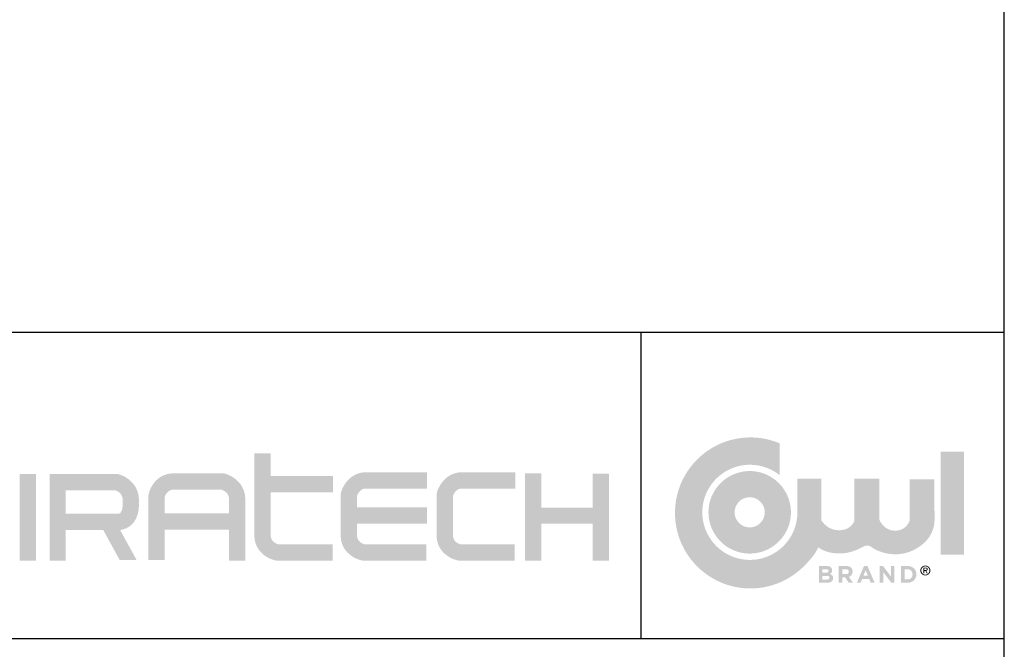
# Model space of a CAD drawing. Units: inches. Extents: x 0.5 to 10.5, y 0.5 to 7.9.
# Drawn here: x 8.7 to 10.5, y 1.3 to 2.5 of the extents above; entities that cross this region are included whole.
import ezdxf

# ---------------------------------------------------------------- set-up
doc = ezdxf.new("R2010")
doc.units = ezdxf.units.IN
doc.header["$MEASUREMENT"] = 0
for name, color, linetype in [('FORMAT', 7, 'Continuous'), ('LOGO_BLACK', 7, 'Continuous'), ('LOGO_BLUE', 154, 'Continuous')]:
    doc.layers.add(name, color=color, linetype=linetype)

msp = doc.modelspace()

# ---------------------------------------------------------------- hatches: boundary and pattern name
at = {"layer": 'LOGO_BLACK'}
h = msp.add_hatch(color=256, dxfattribs=at)
edge = h.paths.add_edge_path(flags=0)
edge.add_spline(control_points=[(10.1865449, 1.46280403), (10.1865449, 1.45718999), (10.18198242, 1.45438583), (10.17505394, 1.45438583)], knot_values=[0, 0, 0, 0, 1, 1, 1, 1], weights=[1, 1, 1, 1], degree=3, periodic=0)
edge.add_line((10.17505394, 1.45438583), (10.1604483, 1.45438583))
edge.add_line((10.1604483, 1.45438583), (10.1604483, 1.48508681))
edge.add_line((10.1604483, 1.48508681), (10.17469961, 1.48508681))
edge.add_spline(control_points=[(10.17469961, 1.48508681), (10.18097468, 1.48508681), (10.18483611, 1.48197023), (10.18483611, 1.47714677)], knot_values=[0, 0, 0, 0, 1, 1, 1, 1], weights=[1, 1, 1, 1], degree=3, periodic=0)
edge.add_line((10.18483611, 1.47714677), (10.18483611, 1.47706104))
edge.add_spline(control_points=[(10.18483611, 1.47706104), (10.18483611, 1.47359585), (10.18299207, 1.47166418), (10.18079941, 1.47043736)], knot_values=[0, 0, 0, 0, 1, 1, 1, 1], weights=[1, 1, 1, 1], degree=3, periodic=0)
edge.add_spline(control_points=[(10.18079941, 1.47043736), (10.18435034, 1.4690791), (10.1865449, 1.46701598), (10.1865449, 1.46289165)], knot_values=[0, 0, 0, 0, 1, 1, 1, 1], weights=[1, 1, 1, 1], degree=3, periodic=0)
edge.add_line((10.1865449, 1.46289165), (10.1865449, 1.46280403))
edge = h.paths.add_edge_path(flags=0)
edge.add_line((10.16702817, 1.46030466), (10.17505394, 1.46030466))
edge.add_spline(control_points=[(10.17505394, 1.46030466), (10.17803717, 1.46030466), (10.17983358, 1.46135813), (10.17983358, 1.46363841)], knot_values=[0, 0, 0, 0, 1, 1, 1, 1], weights=[1, 1, 1, 1], degree=3, periodic=0)
edge.add_line((10.17983358, 1.46363841), (10.17983358, 1.46372604))
edge.add_spline(control_points=[(10.17983358, 1.46372604), (10.17983358, 1.46578916), (10.17830006, 1.46705979), (10.17483105, 1.46705979)], knot_values=[0, 0, 0, 0, 1, 1, 1, 1], weights=[1, 1, 1, 1], degree=3, periodic=0)
edge.add_line((10.17483105, 1.46705979), (10.16702817, 1.46705979))
edge.add_line((10.16702817, 1.46705979), (10.16702817, 1.46030466))
edge = h.paths.add_edge_path(flags=0)
edge.add_line((10.16702817, 1.47267383), (10.17325371, 1.47267383))
edge.add_spline(control_points=[(10.17325371, 1.47267383), (10.17623694, 1.47267383), (10.17812479, 1.47363967), (10.17812479, 1.47591995)], knot_values=[0, 0, 0, 0, 1, 1, 1, 1], weights=[1, 1, 1, 1], degree=3, periodic=0)
edge.add_line((10.17812479, 1.47591995), (10.17812479, 1.47600758))
edge.add_spline(control_points=[(10.17812479, 1.47600758), (10.17812479, 1.47802688), (10.17654936, 1.47916607), (10.17368996, 1.47916607)], knot_values=[0, 0, 0, 0, 1, 1, 1, 1], weights=[1, 1, 1, 1], degree=3, periodic=0)
edge.add_line((10.17368996, 1.47916607), (10.16702817, 1.47916607))
edge.add_line((10.16702817, 1.47916607), (10.16702817, 1.47267383))
h = msp.add_hatch(color=256, dxfattribs=at)
edge = h.paths.add_edge_path(flags=0)
edge.add_spline(control_points=[(10.22212592, 1.4748661), (10.22212592, 1.4699112), (10.21944748, 1.46679652), (10.21554604, 1.46534872)], knot_values=[0, 0, 0, 0, 1, 1, 1, 1], weights=[1, 1, 1, 1], degree=3, periodic=0)
edge.add_line((10.21554604, 1.46534872), (10.22304793, 1.45438354))
edge.add_line((10.22304793, 1.45438354), (10.21515361, 1.45438354))
edge.add_line((10.21515361, 1.45438354), (10.20857375, 1.46420953))
edge.add_line((10.20857375, 1.46420953), (10.20326642, 1.46420953))
edge.add_line((10.20326642, 1.46420953), (10.20326642, 1.45438354))
edge.add_line((10.20326642, 1.45438354), (10.19651129, 1.45438354))
edge.add_line((10.19651129, 1.45438354), (10.19651129, 1.48508452))
edge.add_line((10.19651129, 1.48508452), (10.21054923, 1.48508452))
edge.add_spline(control_points=[(10.21054923, 1.48508452), (10.21778442, 1.48508452), (10.22212592, 1.48127071), (10.22212592, 1.47495183)], knot_values=[0, 0, 0, 0, 1, 1, 1, 1], weights=[1, 1, 1, 1], degree=3, periodic=0)
edge.add_line((10.22212592, 1.47495183), (10.22212592, 1.4748661))
edge = h.paths.add_edge_path(flags=0)
edge.add_line((10.20326642, 1.47017219), (10.21010727, 1.47017219))
edge.add_spline(control_points=[(10.21010727, 1.47017219), (10.21339721, 1.47017219), (10.21528506, 1.47192859), (10.21528506, 1.47451558)], knot_values=[0, 0, 0, 0, 1, 1, 1, 1], weights=[1, 1, 1, 1], degree=3, periodic=0)
edge.add_line((10.21528506, 1.47451558), (10.21528506, 1.47460321))
edge.add_spline(control_points=[(10.21528506, 1.47460321), (10.21528506, 1.47750072), (10.21326576, 1.47899043), (10.20997582, 1.47899043)], knot_values=[0, 0, 0, 0, 1, 1, 1, 1], weights=[1, 1, 1, 1], degree=3, periodic=0)
edge.add_line((10.20997582, 1.47899043), (10.20326642, 1.47899043))
edge.add_line((10.20326642, 1.47899043), (10.20326642, 1.47017219))
h = msp.add_hatch(color=256, dxfattribs=at)
h.paths.add_polyline_path([(10.26253401, 1.4543843), (10.25546837, 1.4543843), (10.25266421, 1.46127088), (10.23967973, 1.46127088), (10.23686986, 1.4543843), (10.22998328, 1.4543843), (10.24314493, 1.48530436), (10.24937427, 1.48530436)], flags=0)
h.paths.add_polyline_path([(10.24209527, 1.46723353), (10.25025248, 1.46723353), (10.24617197, 1.47719096)], flags=0)
msp.add_hatch(color=256, dxfattribs=at).paths.add_polyline_path([(10.29894694, 1.45438335), (10.29320147, 1.45438335), (10.27833294, 1.47390008), (10.27833294, 1.45438335), (10.27166163, 1.45438335), (10.27166163, 1.48508433), (10.27789288, 1.48508433), (10.29227944, 1.46617911), (10.29227944, 1.48508433), (10.29894694, 1.48508433)], flags=0)
h = msp.add_hatch(color=256, dxfattribs=at)
edge = h.paths.add_edge_path(flags=0)
edge.add_spline(control_points=[(10.33899976, 1.4697348), (10.33899976, 1.46109181), (10.33233226, 1.4543824), (10.32268534, 1.4543824)], knot_values=[0, 0, 0, 0, 1, 1, 1, 1], weights=[1, 1, 1, 1], degree=3, periodic=0)
edge.add_line((10.32268534, 1.4543824), (10.31071051, 1.4543824))
edge.add_line((10.31071051, 1.4543824), (10.31071051, 1.48508719))
edge.add_line((10.31071051, 1.48508719), (10.32268534, 1.48508719))
edge.add_spline(control_points=[(10.32268534, 1.48508719), (10.33233226, 1.48508719), (10.33899976, 1.47846351), (10.33899976, 1.46982243)], knot_values=[0, 0, 0, 0, 1, 1, 1, 1], weights=[1, 1, 1, 1], degree=3, periodic=0)
edge.add_line((10.33899976, 1.46982243), (10.33899976, 1.4697348))
edge = h.paths.add_edge_path(flags=0)
edge.add_line((10.31746564, 1.4604803), (10.32268534, 1.4604803))
edge.add_spline(control_points=[(10.32268534, 1.4604803), (10.32821365, 1.4604803), (10.33193983, 1.46420839), (10.33193983, 1.46964716)], knot_values=[0, 0, 0, 0, 1, 1, 1, 1], weights=[1, 1, 1, 1], degree=3, periodic=0)
edge.add_line((10.33193983, 1.46964716), (10.33193983, 1.4697348))
edge.add_spline(control_points=[(10.33193983, 1.4697348), (10.33193983, 1.47517357), (10.32821365, 1.47898738), (10.32268534, 1.47898738)], knot_values=[0, 0, 0, 0, 1, 1, 1, 1], weights=[1, 1, 1, 1], degree=3, periodic=0)
edge.add_line((10.32268534, 1.47898738), (10.31746564, 1.47898738))
edge.add_line((10.31746564, 1.47898738), (10.31746564, 1.4604803))
h = msp.add_hatch(color=256, dxfattribs=at)
edge = h.paths.add_edge_path(flags=0)
edge.add_spline(control_points=[(10.35550525, 1.48588862), (10.36044492, 1.48588862), (10.36466259, 1.48205957), (10.36466259, 1.47685702)], knot_values=[0, 0, 0, 0, 1, 1, 1, 1], weights=[1, 1, 1, 1], degree=3, periodic=0)
edge.add_spline(control_points=[(10.36466259, 1.47685702), (10.36466259, 1.47160684), (10.36044492, 1.46777398), (10.35550525, 1.46777398)], knot_values=[0, 0, 0, 0, 1, 1, 1, 1], weights=[1, 1, 1, 1], degree=3, periodic=0)
edge.add_spline(control_points=[(10.35550525, 1.46777398), (10.35052177, 1.46777398), (10.34630601, 1.47160684), (10.34630601, 1.47685702)], knot_values=[0, 0, 0, 0, 1, 1, 1, 1], weights=[1, 1, 1, 1], degree=3, periodic=0)
edge.add_spline(control_points=[(10.34630601, 1.47685702), (10.34630601, 1.48205957), (10.35052177, 1.48588862), (10.35550525, 1.48588862)], knot_values=[0, 0, 0, 0, 1, 1, 1, 1], weights=[1, 1, 1, 1], degree=3, periodic=0)
edge = h.paths.add_edge_path(flags=0)
edge.add_spline(control_points=[(10.35550525, 1.46928274), (10.359601, 1.46928274), (10.3628376, 1.47249647), (10.3628376, 1.47685702)], knot_values=[0, 0, 0, 0, 1, 1, 1, 1], weights=[1, 1, 1, 1], degree=3, periodic=0)
edge.add_spline(control_points=[(10.3628376, 1.47685702), (10.3628376, 1.48114327), (10.359601, 1.48437986), (10.35550525, 1.48437986)], knot_values=[0, 0, 0, 0, 1, 1, 1, 1], weights=[1, 1, 1, 1], degree=3, periodic=0)
edge.add_spline(control_points=[(10.35550525, 1.48437986), (10.35136188, 1.48437986), (10.34812528, 1.48114327), (10.34812528, 1.47685702)], knot_values=[0, 0, 0, 0, 1, 1, 1, 1], weights=[1, 1, 1, 1], degree=3, periodic=0)
edge.add_spline(control_points=[(10.34812528, 1.47685702), (10.34812528, 1.47249647), (10.35136188, 1.46928274), (10.35550525, 1.46928274)], knot_values=[0, 0, 0, 0, 1, 1, 1, 1], weights=[1, 1, 1, 1], degree=3, periodic=0)
h = msp.add_hatch(color=256, dxfattribs=at)
edge = h.paths.add_edge_path(flags=0)
edge.add_spline(control_points=[(10.35967339, 1.47908587), (10.35967339, 1.47721135), (10.35850943, 1.47640172), (10.3569702, 1.4762036)], knot_values=[0, 0, 0, 0, 1, 1, 1, 1], weights=[1, 1, 1, 1], degree=3, periodic=0)
edge.add_line((10.3569702, 1.4762036), (10.35994581, 1.47160684))
edge.add_line((10.35994581, 1.47160684), (10.35816463, 1.47160684))
edge.add_line((10.35816463, 1.47160684), (10.3554081, 1.47613883))
edge.add_line((10.3554081, 1.47613883), (10.35359454, 1.47613883))
edge.add_line((10.35359454, 1.47613883), (10.35359454, 1.47160684))
edge.add_line((10.35359454, 1.47160684), (10.35201148, 1.47160684))
edge.add_line((10.35201148, 1.47160684), (10.35201148, 1.48205957))
edge.add_line((10.35201148, 1.48205957), (10.3559815, 1.48205957))
edge.add_spline(control_points=[(10.3559815, 1.48205957), (10.3584561, 1.48205957), (10.35967339, 1.48114327), (10.35967339, 1.47908587)], knot_values=[0, 0, 0, 0, 1, 1, 1, 1], weights=[1, 1, 1, 1], degree=3, periodic=0)
edge = h.paths.add_edge_path(flags=0)
edge.add_spline(control_points=[(10.3554862, 1.47747424), (10.35683494, 1.47747424), (10.35801985, 1.47757139), (10.35801985, 1.47917731)], knot_values=[0, 0, 0, 0, 1, 1, 1, 1], weights=[1, 1, 1, 1], degree=3, periodic=0)
edge.add_spline(control_points=[(10.35801985, 1.47917731), (10.35801985, 1.48047271), (10.35685018, 1.48071655), (10.35574338, 1.48071655)], knot_values=[0, 0, 0, 0, 1, 1, 1, 1], weights=[1, 1, 1, 1], degree=3, periodic=0)
edge.add_line((10.35574338, 1.48071655), (10.35359454, 1.48071655))
edge.add_line((10.35359454, 1.48071655), (10.35359454, 1.47747424))
edge.add_line((10.35359454, 1.47747424), (10.3554862, 1.47747424))
at = {"layer": 'LOGO_BLUE'}
h = msp.add_hatch(color=256, dxfattribs=at)
edge = h.paths.add_edge_path(flags=0)
edge.add_spline(control_points=[(10.22692004, 1.51361438), (10.23290745, 1.51511361), (10.23798809, 1.51894266), (10.24306872, 1.5210134)], knot_values=[0, 0, 0, 0, 1, 1, 1, 1], weights=[1, 1, 1, 1], degree=3, periodic=0)
edge.add_spline(control_points=[(10.24306872, 1.5210134), (10.24815317, 1.52308032), (10.25324333, 1.52338131), (10.25927075, 1.51780156)], knot_values=[0, 0, 0, 0, 1, 1, 1, 1], weights=[1, 1, 1, 1], degree=3, periodic=0)
edge.add_spline(control_points=[(10.25927075, 1.51780156), (10.27094459, 1.51091689), (10.28443009, 1.50702498), (10.29798225, 1.50657731)], knot_values=[0, 0, 0, 0, 1, 1, 1, 1], weights=[1, 1, 1, 1], degree=3, periodic=0)
edge.add_spline(control_points=[(10.29798225, 1.50657731), (10.31153061, 1.50612201), (10.32516089, 1.50912619), (10.33714524, 1.51601086)], knot_values=[0, 0, 0, 0, 1, 1, 1, 1], weights=[1, 1, 1, 1], degree=3, periodic=0)
edge.add_spline(control_points=[(10.33714524, 1.51601086), (10.36050054, 1.52828288), (10.37235917, 1.54888164), (10.37224868, 1.57005572)], knot_values=[0, 0, 0, 0, 1, 1, 1, 1], weights=[1, 1, 1, 1], degree=3, periodic=0)
edge.add_spline(control_points=[(10.37224868, 1.57005572), (10.37212104, 1.59254805), (10.3721801, 1.64359443)], knot_values=[0, 0, 0, 1, 1, 1], weights=[1, 1, 1], degree=2, periodic=0)
edge.add_line((10.3721801, 1.64359443), (10.34912198, 1.64359443))
edge.add_line((10.34912198, 1.64359443), (10.3269554, 1.64359443))
edge.add_line((10.3269554, 1.64359443), (10.3269554, 1.60645455))
edge.add_line((10.3269554, 1.60645455), (10.3269554, 1.56931848))
edge.add_spline(control_points=[(10.3269554, 1.56931848), (10.32577621, 1.5644855), (10.32187095, 1.55963346)], knot_values=[0, 0, 0, 1, 1, 1], weights=[1, 1, 1], degree=2, periodic=0)
edge.add_spline(control_points=[(10.32187095, 1.55963346), (10.31797904, 1.55477571), (10.31135154, 1.54988558), (10.30045685, 1.54977318)], knot_values=[0, 0, 0, 0, 1, 1, 1, 1], weights=[1, 1, 1, 1], degree=3, periodic=0)
edge.add_spline(control_points=[(10.30045685, 1.54977318), (10.28955453, 1.54966269), (10.28225076, 1.55469951), (10.27767496, 1.5597649)], knot_values=[0, 0, 0, 0, 1, 1, 1, 1], weights=[1, 1, 1, 1], degree=3, periodic=0)
edge.add_spline(control_points=[(10.27767496, 1.5597649), (10.27310486, 1.56482649), (10.27124558, 1.56991665)], knot_values=[0, 0, 0, 1, 1, 1], weights=[1, 1, 1], degree=2, periodic=0)
edge.add_line((10.27124558, 1.56991665), (10.27124558, 1.60735752))
edge.add_line((10.27124558, 1.60735752), (10.27124558, 1.64478886))
edge.add_line((10.27124558, 1.64478886), (10.24847892, 1.64478886))
edge.add_line((10.24847892, 1.64478886), (10.22571608, 1.64478886))
edge.add_line((10.22571608, 1.64478886), (10.22571608, 1.60675554))
edge.add_line((10.22571608, 1.60675554), (10.22571608, 1.5687165))
edge.add_spline(control_points=[(10.22571608, 1.5687165), (10.22452736, 1.56422832), (10.22045637, 1.55970585)], knot_values=[0, 0, 0, 1, 1, 1], weights=[1, 1, 1], degree=2, periodic=0)
edge.add_spline(control_points=[(10.22045637, 1.55970585), (10.21638539, 1.55518909), (10.20944166, 1.55063805), (10.19794499, 1.55052565)], knot_values=[0, 0, 0, 0, 1, 1, 1, 1], weights=[1, 1, 1, 1], degree=3, periodic=0)
edge.add_spline(control_points=[(10.19794499, 1.55052565), (10.18645022, 1.55041516), (10.17819205, 1.55503288), (10.17281994, 1.5596868)], knot_values=[0, 0, 0, 0, 1, 1, 1, 1], weights=[1, 1, 1, 1], degree=3, periodic=0)
edge.add_spline(control_points=[(10.17281994, 1.5596868), (10.16778884, 1.56402448), (10.16530472, 1.56834883), (10.1649942, 1.56891653)], knot_values=[0, 0, 0, 0, 1, 1, 1, 1], weights=[1, 1, 1, 1], degree=3, periodic=0)
edge.add_line((10.1649942, 1.56891653), (10.1649942, 1.56908607))
edge.add_line((10.1649942, 1.56908607), (10.16504183, 1.64495841))
edge.add_line((10.16504183, 1.64495841), (10.1433515, 1.64495841))
edge.add_line((10.1433515, 1.64495841), (10.12107062, 1.64495841))
edge.add_spline(control_points=[(10.12107062, 1.64495841), (10.12108967, 1.63019276), (10.12110872, 1.61509182)], knot_values=[0, 0, 0, 1, 1, 1], weights=[1, 1, 1], degree=2, periodic=0)
edge.add_spline(control_points=[(10.12110872, 1.61509182), (10.12111824, 1.60000041), (10.12113729, 1.58456991), (10.12113729, 1.58325927)], knot_values=[0, 0, 0, 0, 1, 1, 1, 1], weights=[1, 1, 1, 1], degree=3, periodic=0)
edge.add_spline(control_points=[(10.12113729, 1.58325927), (10.12113729, 1.57724328), (10.1205315, 1.57139112), (10.11936755, 1.56571803)], knot_values=[0, 0, 0, 0, 1, 1, 1, 1], weights=[1, 1, 1, 1], degree=3, periodic=0)
edge.add_spline(control_points=[(10.11936755, 1.56571803), (10.11821121, 1.56006589), (10.11650434, 1.55459664), (10.11430596, 1.54939599)], knot_values=[0, 0, 0, 0, 1, 1, 1, 1], weights=[1, 1, 1, 1], degree=3, periodic=0)
edge.add_spline(control_points=[(10.11430596, 1.54939599), (10.11208855, 1.54419344), (10.10941393, 1.53924424), (10.10627448, 1.53461891)], knot_values=[0, 0, 0, 0, 1, 1, 1, 1], weights=[1, 1, 1, 1], degree=3, periodic=0)
edge.add_spline(control_points=[(10.10627448, 1.53461891), (10.10315409, 1.52998594), (10.09959365, 1.52567684), (10.09565792, 1.52174682)], knot_values=[0, 0, 0, 0, 1, 1, 1, 1], weights=[1, 1, 1, 1], degree=3, periodic=0)
edge.add_spline(control_points=[(10.09565792, 1.52174682), (10.09172219, 1.51780156), (10.08740927, 1.51424874), (10.08278393, 1.51111882)], knot_values=[0, 0, 0, 0, 1, 1, 1, 1], weights=[1, 1, 1, 1], degree=3, periodic=0)
edge.add_spline(control_points=[(10.08278393, 1.51111882), (10.07815097, 1.50799462), (10.0732113, 1.50529143), (10.06800494, 1.50308925)], knot_values=[0, 0, 0, 0, 1, 1, 1, 1], weights=[1, 1, 1, 1], degree=3, periodic=0)
edge.add_spline(control_points=[(10.06800494, 1.50308925), (10.06279857, 1.50089659), (10.05734456, 1.49919352), (10.05167528, 1.49802766)], knot_values=[0, 0, 0, 0, 1, 1, 1, 1], weights=[1, 1, 1, 1], degree=3, periodic=0)
edge.add_spline(control_points=[(10.05167528, 1.49802766), (10.0460079, 1.49686752), (10.04015193, 1.4962522), (10.03414356, 1.4962522)], knot_values=[0, 0, 0, 0, 1, 1, 1, 1], weights=[1, 1, 1, 1], degree=3, periodic=0)
edge.add_spline(control_points=[(10.03414356, 1.4962522), (10.0281371, 1.4962522), (10.02227541, 1.49686752), (10.01661375, 1.49802766)], knot_values=[0, 0, 0, 0, 1, 1, 1, 1], weights=[1, 1, 1, 1], degree=3, periodic=0)
edge.add_spline(control_points=[(10.01661375, 1.49802766), (10.01095019, 1.49919352), (10.00548094, 1.50089659), (10.00028409, 1.50308925)], knot_values=[0, 0, 0, 0, 1, 1, 1, 1], weights=[1, 1, 1, 1], degree=3, periodic=0)
edge.add_spline(control_points=[(10.00028409, 1.50308925), (9.99507773, 1.50529143), (9.99012282, 1.50799462), (9.98550891, 1.51111882)], knot_values=[0, 0, 0, 0, 1, 1, 1, 1], weights=[1, 1, 1, 1], degree=3, periodic=0)
edge.add_spline(control_points=[(9.98550891, 1.51111882), (9.98087595, 1.51424874), (9.97656113, 1.51780156), (9.9726254, 1.52174682)], knot_values=[0, 0, 0, 0, 1, 1, 1, 1], weights=[1, 1, 1, 1], degree=3, periodic=0)
edge.add_spline(control_points=[(9.9726254, 1.52174682), (9.96868205, 1.52567684), (9.96512922, 1.52998594), (9.96200502, 1.53461891)], knot_values=[0, 0, 0, 0, 1, 1, 1, 1], weights=[1, 1, 1, 1], degree=3, periodic=0)
edge.add_spline(control_points=[(9.96200502, 1.53461891), (9.95887511, 1.53924424), (9.95618715, 1.54419344), (9.95398307, 1.54939599)], knot_values=[0, 0, 0, 0, 1, 1, 1, 1], weights=[1, 1, 1, 1], degree=3, periodic=0)
edge.add_spline(control_points=[(9.95398307, 1.54939599), (9.95178089, 1.55459664), (9.95006258, 1.56006589), (9.94890815, 1.56571803)], knot_values=[0, 0, 0, 0, 1, 1, 1, 1], weights=[1, 1, 1, 1], degree=3, periodic=0)
edge.add_spline(control_points=[(9.94890815, 1.56571803), (9.947748, 1.57139112), (9.94714221, 1.57724328), (9.94714221, 1.58325927)], knot_values=[0, 0, 0, 0, 1, 1, 1, 1], weights=[1, 1, 1, 1], degree=3, periodic=0)
edge.add_spline(control_points=[(9.94714221, 1.58325927), (9.94714221, 1.58925812), (9.947748, 1.59512932), (9.94890815, 1.60078146)], knot_values=[0, 0, 0, 0, 1, 1, 1, 1], weights=[1, 1, 1, 1], degree=3, periodic=0)
edge.add_spline(control_points=[(9.94890815, 1.60078146), (9.95006258, 1.60644883), (9.95178089, 1.61191237), (9.95398307, 1.61712065)], knot_values=[0, 0, 0, 0, 1, 1, 1, 1], weights=[1, 1, 1, 1], degree=3, periodic=0)
edge.add_spline(control_points=[(9.95398307, 1.61712065), (9.95618715, 1.62232129), (9.95887511, 1.62726667), (9.96200502, 1.63189011)], knot_values=[0, 0, 0, 0, 1, 1, 1, 1], weights=[1, 1, 1, 1], degree=3, periodic=0)
edge.add_spline(control_points=[(9.96200502, 1.63189011), (9.96512922, 1.63651926), (9.96868205, 1.64083789), (9.9726254, 1.64477363)], knot_values=[0, 0, 0, 0, 1, 1, 1, 1], weights=[1, 1, 1, 1], degree=3, periodic=0)
edge.add_spline(control_points=[(9.9726254, 1.64477363), (9.97656113, 1.64870364), (9.98087595, 1.65226599), (9.98550891, 1.65538638)], knot_values=[0, 0, 0, 0, 1, 1, 1, 1], weights=[1, 1, 1, 1], degree=3, periodic=0)
edge.add_spline(control_points=[(9.98550891, 1.65538638), (9.99012282, 1.6585201), (9.99507773, 1.66121377), (10.00028409, 1.66341595)], knot_values=[0, 0, 0, 0, 1, 1, 1, 1], weights=[1, 1, 1, 1], degree=3, periodic=0)
edge.add_spline(control_points=[(10.00028409, 1.66341595), (10.00548094, 1.66562004), (10.01095019, 1.66732311), (10.01661375, 1.66848135)], knot_values=[0, 0, 0, 0, 1, 1, 1, 1], weights=[1, 1, 1, 1], degree=3, periodic=0)
edge.add_spline(control_points=[(10.01661375, 1.66848135), (10.02227541, 1.66964721), (10.0281371, 1.67024348), (10.03414356, 1.67024348)], knot_values=[0, 0, 0, 0, 1, 1, 1, 1], weights=[1, 1, 1, 1], degree=3, periodic=0)
edge.add_spline(control_points=[(10.03414356, 1.67024348), (10.04015193, 1.67024348), (10.0460079, 1.66964721), (10.05167528, 1.66848135)], knot_values=[0, 0, 0, 0, 1, 1, 1, 1], weights=[1, 1, 1, 1], degree=3, periodic=0)
edge.add_spline(control_points=[(10.05167528, 1.66848135), (10.05734456, 1.66732311), (10.06279857, 1.66562004), (10.06800494, 1.66341595)], knot_values=[0, 0, 0, 0, 1, 1, 1, 1], weights=[1, 1, 1, 1], degree=3, periodic=0)
edge.add_spline(control_points=[(10.06800494, 1.66341595), (10.07171207, 1.66184814), (10.07536014, 1.66001934), (10.07884439, 1.65797146)], knot_values=[0, 0, 0, 0, 1, 1, 1, 1], weights=[1, 1, 1, 1], degree=3, periodic=0)
edge.add_spline(control_points=[(10.07884439, 1.65797146), (10.08233816, 1.6559293), (10.08569096, 1.65365854), (10.0887923, 1.65115918)], knot_values=[0, 0, 0, 0, 1, 1, 1, 1], weights=[1, 1, 1, 1], degree=3, periodic=0)
edge.add_line((10.0887923, 1.65115918), (10.08886469, 1.68026949))
edge.add_line((10.08886469, 1.68026949), (10.0889466, 1.70937789))
edge.add_spline(control_points=[(10.0889466, 1.70937789), (10.08068843, 1.71287737), (10.07200734, 1.71557866), (10.06302146, 1.7174227)], knot_values=[0, 0, 0, 0, 1, 1, 1, 1], weights=[1, 1, 1, 1], degree=3, periodic=0)
edge.add_spline(control_points=[(10.06302146, 1.7174227), (10.05403367, 1.71926674), (10.04472203, 1.72023258), (10.03519322, 1.72023258)], knot_values=[0, 0, 0, 0, 1, 1, 1, 1], weights=[1, 1, 1, 1], degree=3, periodic=0)
edge.add_spline(control_points=[(10.03519322, 1.72023258), (10.02564726, 1.72023258), (10.01635658, 1.71926674), (10.00735926, 1.7174227)], knot_values=[0, 0, 0, 0, 1, 1, 1, 1], weights=[1, 1, 1, 1], degree=3, periodic=0)
edge.add_spline(control_points=[(10.00735926, 1.7174227), (9.99837338, 1.71557866), (9.98971134, 1.71287737), (9.98143793, 1.70937789)], knot_values=[0, 0, 0, 0, 1, 1, 1, 1], weights=[1, 1, 1, 1], degree=3, periodic=0)
edge.add_spline(control_points=[(9.98143793, 1.70937789), (9.97317404, 1.70588031), (9.96532735, 1.70160358), (9.95798738, 1.69664487)], knot_values=[0, 0, 0, 0, 1, 1, 1, 1], weights=[1, 1, 1, 1], degree=3, periodic=0)
edge.add_spline(control_points=[(9.95798738, 1.69664487), (9.95063979, 1.69168044), (9.94379323, 1.6860283), (9.93754863, 1.679778)], knot_values=[0, 0, 0, 0, 1, 1, 1, 1], weights=[1, 1, 1, 1], degree=3, periodic=0)
edge.add_spline(control_points=[(9.93754863, 1.679778), (9.93129833, 1.67353341), (9.92565572, 1.66668684), (9.92068177, 1.65934497)], knot_values=[0, 0, 0, 0, 1, 1, 1, 1], weights=[1, 1, 1, 1], degree=3, periodic=0)
edge.add_spline(control_points=[(9.92068177, 1.65934497), (9.91572305, 1.6520031), (9.91144823, 1.64415259), (9.90795446, 1.63589442)], knot_values=[0, 0, 0, 0, 1, 1, 1, 1], weights=[1, 1, 1, 1], degree=3, periodic=0)
edge.add_spline(control_points=[(9.90795446, 1.63589442), (9.90446069, 1.62762481), (9.90174797, 1.61895897), (9.89990393, 1.60996737)], knot_values=[0, 0, 0, 0, 1, 1, 1, 1], weights=[1, 1, 1, 1], degree=3, periodic=0)
edge.add_spline(control_points=[(9.89990393, 1.60996737), (9.8980637, 1.60098148), (9.89709977, 1.59167365), (9.89709977, 1.58213913)], knot_values=[0, 0, 0, 0, 1, 1, 1, 1], weights=[1, 1, 1, 1], degree=3, periodic=0)
edge.add_spline(control_points=[(9.89709977, 1.58213913), (9.89709977, 1.57260841), (9.8980637, 1.56330249), (9.89990393, 1.55430517)], knot_values=[0, 0, 0, 0, 1, 1, 1, 1], weights=[1, 1, 1, 1], degree=3, periodic=0)
edge.add_spline(control_points=[(9.89990393, 1.55430517), (9.90174797, 1.54532501), (9.90446069, 1.53664773), (9.90795446, 1.52838384)], knot_values=[0, 0, 0, 0, 1, 1, 1, 1], weights=[1, 1, 1, 1], degree=3, periodic=0)
edge.add_spline(control_points=[(9.90795446, 1.52838384), (9.91144823, 1.52013519), (9.91572305, 1.51227897), (9.92068177, 1.50493329)], knot_values=[0, 0, 0, 0, 1, 1, 1, 1], weights=[1, 1, 1, 1], degree=3, periodic=0)
edge.add_spline(control_points=[(9.92068177, 1.50493329), (9.92565572, 1.49759142), (9.93129833, 1.49074485), (9.93754863, 1.48450026)], knot_values=[0, 0, 0, 0, 1, 1, 1, 1], weights=[1, 1, 1, 1], degree=3, periodic=0)
edge.add_spline(control_points=[(9.93754863, 1.48450026), (9.94379323, 1.47824995), (9.95063979, 1.47259592), (9.95798738, 1.46763339)], knot_values=[0, 0, 0, 0, 1, 1, 1, 1], weights=[1, 1, 1, 1], degree=3, periodic=0)
edge.add_spline(control_points=[(9.95798738, 1.46763339), (9.96532735, 1.46267277), (9.97317404, 1.45839795), (9.98143793, 1.45490037)], knot_values=[0, 0, 0, 0, 1, 1, 1, 1], weights=[1, 1, 1, 1], degree=3, periodic=0)
edge.add_spline(control_points=[(9.98143793, 1.45490037), (9.98971134, 1.45141041), (9.99837338, 1.44869388), (10.00735926, 1.44685555)], knot_values=[0, 0, 0, 0, 1, 1, 1, 1], weights=[1, 1, 1, 1], degree=3, periodic=0)
edge.add_spline(control_points=[(10.00735926, 1.44685555), (10.01635658, 1.44501151), (10.02564726, 1.44404949), (10.03519322, 1.44404949)], knot_values=[0, 0, 0, 0, 1, 1, 1, 1], weights=[1, 1, 1, 1], degree=3, periodic=0)
edge.add_spline(control_points=[(10.03519322, 1.44404949), (10.04472203, 1.44404949), (10.05403367, 1.44501151), (10.06302146, 1.44685555)], knot_values=[0, 0, 0, 0, 1, 1, 1, 1], weights=[1, 1, 1, 1], degree=3, periodic=0)
edge.add_spline(control_points=[(10.06302146, 1.44685555), (10.07200734, 1.44869388), (10.08068843, 1.45141041), (10.0889466, 1.45490037)], knot_values=[0, 0, 0, 0, 1, 1, 1, 1], weights=[1, 1, 1, 1], degree=3, periodic=0)
edge.add_spline(control_points=[(10.0889466, 1.45490037), (10.09720097, 1.45839795), (10.10505719, 1.46267277), (10.11240287, 1.46763339)], knot_values=[0, 0, 0, 0, 1, 1, 1, 1], weights=[1, 1, 1, 1], degree=3, periodic=0)
edge.add_spline(control_points=[(10.11240287, 1.46763339), (10.11974474, 1.47259592), (10.12658178, 1.47824995), (10.13284161, 1.48450026)], knot_values=[0, 0, 0, 0, 1, 1, 1, 1], weights=[1, 1, 1, 1], degree=3, periodic=0)
edge.add_spline(control_points=[(10.13284161, 1.48450026), (10.1390862, 1.49074485), (10.14545843, 1.49734948), (10.15078671, 1.50458277)], knot_values=[0, 0, 0, 0, 1, 1, 1, 1], weights=[1, 1, 1, 1], degree=3, periodic=0)
edge.add_spline(control_points=[(10.15078671, 1.50458277), (10.15417761, 1.50917382), (10.15705416, 1.51406015), (10.15928301, 1.51921317)], knot_values=[0, 0, 0, 0, 1, 1, 1, 1], weights=[1, 1, 1, 1], degree=3, periodic=0)
edge.add_spline(control_points=[(10.15928301, 1.51921317), (10.1680022, 1.51284666), (10.17924932, 1.50928622), (10.19082791, 1.50830133)], knot_values=[0, 0, 0, 0, 1, 1, 1, 1], weights=[1, 1, 1, 1], degree=3, periodic=0)
edge.add_spline(control_points=[(10.19082791, 1.50830133), (10.20344282, 1.50720405), (10.21643302, 1.50912619), (10.22692004, 1.51361438)], knot_values=[0, 0, 0, 0, 1, 1, 1, 1], weights=[1, 1, 1, 1], degree=3, periodic=0)
h = msp.add_hatch(color=256, dxfattribs=at)
edge = h.paths.add_edge_path(flags=0)
edge.add_spline(control_points=[(9.15682227, 1.64964904), (9.15682227, 1.67320435), (9.15682227, 1.69128395)], knot_values=[0, 0, 0, 1, 1, 1], weights=[1, 1, 1], degree=2, periodic=0)
edge.add_line((9.15682227, 1.69128395), (9.12705344, 1.69128395))
edge.add_line((9.12705344, 1.69128395), (9.12705344, 1.5433422))
edge.add_spline(control_points=[(9.12705344, 1.5433422), (9.12587658, 1.51131112), (9.15232219, 1.4977377), (9.16648099, 1.49510351)], knot_values=[0, 0, 0, 0, 1, 1, 1, 1], weights=[1, 1, 1, 1], degree=3, periodic=0)
edge.add_line((9.16648099, 1.49510351), (9.16784077, 1.4948474))
edge.add_line((9.16784077, 1.4948474), (9.27005607, 1.4948474))
edge.add_line((9.27005607, 1.4948474), (9.27005607, 1.52465893))
edge.add_spline(control_points=[(9.27005607, 1.52465893), (9.17492627, 1.52465893), (9.171164, 1.52465893)], knot_values=[0, 0, 0, 1, 1, 1], weights=[1, 1, 1], degree=2, periodic=0)
edge.add_spline(control_points=[(9.171164, 1.52465893), (9.16695661, 1.52571383), (9.15682227, 1.5294456), (9.15682227, 1.54195193)], knot_values=[0, 0, 0, 0, 1, 1, 1, 1], weights=[1, 1, 1, 1], degree=3, periodic=0)
edge.add_spline(control_points=[(9.15682227, 1.54195193), (9.15682227, 1.54209218), (9.15682227, 1.58153192), (9.15682227, 1.61983141)], knot_values=[0, 0, 0, 0, 1, 1, 1, 1], weights=[1, 1, 1, 1], degree=3, periodic=0)
edge.add_line((9.15682227, 1.61983141), (9.27108048, 1.61983141))
edge.add_line((9.27108048, 1.61983141), (9.27108048, 1.64964904))
edge.add_line((9.27108048, 1.64964904), (9.15682227, 1.64964904))
for points in [[(10.38325482, 1.69451546), (10.38325482, 1.50582521), (10.42639164, 1.50582521), (10.42639164, 1.69451546)], [(8.6973687, 1.65365521), (8.6973687, 1.4948474), (8.72716803, 1.4948474), (8.72716803, 1.65365521)], [(9.77637027, 1.65378326), (9.74654655, 1.65378326), (9.74654655, 1.5920809), (9.65239847, 1.5920809), (9.65239847, 1.65435644), (9.62261744, 1.65435644), (9.62261744, 1.4948535), (9.65239847, 1.4948535), (9.65239847, 1.56228767), (9.74654655, 1.56228767), (9.74654655, 1.4948535), (9.77637027, 1.4948535)]]:
    msp.add_hatch(color=256, dxfattribs=at).paths.add_polyline_path(points, flags=0)
h = msp.add_hatch(color=256, dxfattribs=at)
edge = h.paths.add_edge_path(flags=0)
edge.add_spline(control_points=[(10.03384124, 1.65875575), (10.07545977, 1.65875575), (10.10932496, 1.62489057), (10.10932496, 1.58327775)], knot_values=[0, 0, 0, 0, 1, 1, 1, 1], weights=[1, 1, 1, 1], degree=3, periodic=0)
edge.add_spline(control_points=[(10.10932496, 1.58327775), (10.10932496, 1.54165731), (10.07545977, 1.50780355), (10.03384124, 1.50780355)], knot_values=[0, 0, 0, 0, 1, 1, 1, 1], weights=[1, 1, 1, 1], degree=3, periodic=0)
edge.add_spline(control_points=[(10.03384124, 1.50780355), (9.99222652, 1.50780355), (9.95837276, 1.54165731), (9.95837276, 1.58327775)], knot_values=[0, 0, 0, 0, 1, 1, 1, 1], weights=[1, 1, 1, 1], degree=3, periodic=0)
edge.add_spline(control_points=[(9.95837276, 1.58327775), (9.95837276, 1.62489057), (9.99222652, 1.65875575), (10.03384124, 1.65875575)], knot_values=[0, 0, 0, 0, 1, 1, 1, 1], weights=[1, 1, 1, 1], degree=3, periodic=0)
edge = h.paths.add_edge_path(flags=0)
edge.add_spline(control_points=[(10.03384124, 1.55572002), (10.04903361, 1.55572002), (10.06139707, 1.56807394), (10.06139707, 1.58327775)], knot_values=[0, 0, 0, 0, 1, 1, 1, 1], weights=[1, 1, 1, 1], degree=3, periodic=0)
edge.add_spline(control_points=[(10.06139707, 1.58327775), (10.06139707, 1.59847012), (10.04903361, 1.61083357), (10.03384124, 1.61083357)], knot_values=[0, 0, 0, 0, 1, 1, 1, 1], weights=[1, 1, 1, 1], degree=3, periodic=0)
edge.add_spline(control_points=[(10.03384124, 1.61083357), (10.01864886, 1.61083357), (10.00628922, 1.59847012), (10.00628922, 1.58327775)], knot_values=[0, 0, 0, 0, 1, 1, 1, 1], weights=[1, 1, 1, 1], degree=3, periodic=0)
edge.add_spline(control_points=[(10.00628922, 1.58327775), (10.00628922, 1.56807394), (10.01864886, 1.55572002), (10.03384124, 1.55572002)], knot_values=[0, 0, 0, 0, 1, 1, 1, 1], weights=[1, 1, 1, 1], degree=3, periodic=0)
h = msp.add_hatch(color=256, dxfattribs=at)
edge = h.paths.add_edge_path(flags=0)
edge.add_spline(control_points=[(8.90328102, 1.56176937), (8.91689103, 1.57585499), (8.91561662, 1.59738587), (8.91543369, 1.59980056)], knot_values=[0, 0, 0, 0, 1, 1, 1, 1], weights=[1, 1, 1, 1], degree=3, periodic=0)
edge.add_line((8.91543369, 1.59980056), (8.91547637, 1.60812388))
edge.add_spline(control_points=[(8.91547637, 1.60812388), (8.91421415, 1.63665489), (8.89038444, 1.64989904), (8.87796348, 1.65299666)], knot_values=[0, 0, 0, 0, 1, 1, 1, 1], weights=[1, 1, 1, 1], degree=3, periodic=0)
edge.add_line((8.87796348, 1.65299666), (8.87617686, 1.65344179))
edge.add_line((8.87617686, 1.65344179), (8.75197946, 1.65344179))
edge.add_line((8.75197946, 1.65344179), (8.75197946, 1.64828925))
edge.add_line((8.75197946, 1.64828925), (8.75192458, 1.64828925))
edge.add_line((8.75192458, 1.64828925), (8.75192458, 1.4948474))
edge.add_line((8.75192458, 1.4948474), (8.78169342, 1.4948474))
edge.add_line((8.78169342, 1.4948474), (8.78169342, 1.55073868))
edge.add_line((8.78169342, 1.55073868), (8.85038371, 1.55073868))
edge.add_line((8.85038371, 1.55073868), (8.8805428, 1.49578645))
edge.add_line((8.8805428, 1.49578645), (8.91145191, 1.49578645))
edge.add_line((8.91145191, 1.49578645), (8.88116476, 1.55100088))
edge.add_spline(control_points=[(8.88116476, 1.55100088), (8.89194545, 1.55239115), (8.89906753, 1.55734855), (8.90328102, 1.56176937)], knot_values=[0, 0, 0, 0, 1, 1, 1, 1], weights=[1, 1, 1, 1], degree=3, periodic=0)
edge = h.paths.add_edge_path(flags=0)
edge.add_spline(control_points=[(8.88571362, 1.5986237), (8.88571362, 1.59807491), (8.88575021, 1.59747734), (8.88575021, 1.59682489)], knot_values=[0, 0, 0, 0, 1, 1, 1, 1], weights=[1, 1, 1, 1], degree=3, periodic=0)
edge.add_spline(control_points=[(8.88575021, 1.59682489), (8.88573141, 1.59219679), (8.88480182, 1.58551747), (8.88174657, 1.58244443)], knot_values=[0, 0, 0, 0, 1, 1, 1, 1], weights=[1, 1, 1, 1], degree=3, periodic=0)
edge.add_spline(control_points=[(8.88174657, 1.58244443), (8.88113262, 1.5818388), (8.87956275, 1.58023691), (8.87435366, 1.5805441)], knot_values=[0, 0, 0, 0, 1, 1, 1, 1], weights=[1, 1, 1, 1], degree=3, periodic=0)
edge.add_line((8.87435366, 1.5805441), (8.78169342, 1.5805441))
edge.add_line((8.78169342, 1.5805441), (8.78169342, 1.62364856))
edge.add_spline(control_points=[(8.78169342, 1.62364856), (8.81620625, 1.62364856), (8.86882917, 1.62364856), (8.87190849, 1.62364856)], knot_values=[0, 0, 0, 0, 1, 1, 1, 1], weights=[1, 1, 1, 1], degree=3, periodic=0)
edge.add_spline(control_points=[(8.87190849, 1.62364856), (8.87534148, 1.6224961), (8.88518922, 1.61835578), (8.88571362, 1.60746533)], knot_values=[0, 0, 0, 0, 1, 1, 1, 1], weights=[1, 1, 1, 1], degree=3, periodic=0)
edge.add_line((8.88571362, 1.60746533), (8.88571362, 1.5986237))
h = msp.add_hatch(color=256, dxfattribs=at)
edge = h.paths.add_edge_path(flags=0)
edge.add_spline(control_points=[(9.11025435, 1.60915439), (9.10902872, 1.6376854), (9.08517462, 1.65093565), (9.07269268, 1.65404546)], knot_values=[0, 0, 0, 0, 1, 1, 1, 1], weights=[1, 1, 1, 1], degree=3, periodic=0)
edge.add_line((9.07269268, 1.65404546), (9.07091216, 1.65447839))
edge.add_line((9.07091216, 1.65447839), (8.98136173, 1.65447839))
edge.add_spline(control_points=[(8.98136173, 1.65447839), (8.94928797, 1.65566134), (8.93574504, 1.62918524), (8.93310474, 1.61500815)], knot_values=[0, 0, 0, 0, 1, 1, 1, 1], weights=[1, 1, 1, 1], degree=3, periodic=0)
edge.add_line((8.93310474, 1.61500815), (8.93283035, 1.61366057))
edge.add_line((8.93283035, 1.61366057), (8.93283035, 1.49589011))
edge.add_line((8.93283035, 1.49589011), (8.96264797, 1.49589011))
edge.add_spline(control_points=[(8.96264797, 1.49589011), (8.96264797, 1.52361013), (8.96264797, 1.55178138)], knot_values=[0, 0, 0, 1, 1, 1], weights=[1, 1, 1], degree=2, periodic=0)
edge.add_line((8.96264797, 1.55178138), (9.08044892, 1.55178138))
edge.add_line((9.08044892, 1.55178138), (9.08044892, 1.4948535))
edge.add_line((9.08044892, 1.4948535), (9.11025435, 1.4948535))
edge.add_line((9.11025435, 1.4948535), (9.11025435, 1.60915439))
edge = h.paths.add_edge_path(flags=0)
edge.add_spline(control_points=[(8.98079465, 1.62467906), (9.0621437, 1.62467906), (9.06669257, 1.62467906)], knot_values=[0, 0, 0, 1, 1, 1], weights=[1, 1, 1], degree=2, periodic=0)
edge.add_spline(control_points=[(9.06669257, 1.62467906), (9.07012556, 1.6235266), (9.0799672, 1.61939848), (9.08044892, 1.60852633)], knot_values=[0, 0, 0, 0, 1, 1, 1, 1], weights=[1, 1, 1, 1], degree=3, periodic=0)
edge.add_line((9.08044892, 1.60852633), (9.08044892, 1.58158681))
edge.add_line((9.08044892, 1.58158681), (8.96264797, 1.58158681))
edge.add_spline(control_points=[(8.96264797, 1.58158681), (8.96264797, 1.59726392), (8.96264797, 1.6091239), (8.96264797, 1.61033124)], knot_values=[0, 0, 0, 0, 1, 1, 1, 1], weights=[1, 1, 1, 1], degree=3, periodic=0)
edge.add_spline(control_points=[(8.96264797, 1.61033124), (8.96373336, 1.61466668), (8.96761757, 1.62517297), (8.98079465, 1.62467906)], knot_values=[0, 0, 0, 0, 1, 1, 1, 1], weights=[1, 1, 1, 1], degree=3, periodic=0)
h = msp.add_hatch(color=256, dxfattribs=at)
edge = h.paths.add_edge_path(flags=0)
edge.add_spline(control_points=[(9.33040474, 1.65663087), (9.30185543, 1.65540524), (9.28862348, 1.63156334), (9.28548318, 1.61911798)], knot_values=[0, 0, 0, 0, 1, 1, 1, 1], weights=[1, 1, 1, 1], degree=3, periodic=0)
edge.add_line((9.28548318, 1.61911798), (9.28504415, 1.61734966))
edge.add_line((9.28504415, 1.61734966), (9.28504415, 1.5433422))
edge.add_spline(control_points=[(9.28504415, 1.5433422), (9.28389779, 1.51129892), (9.31038608, 1.4977438), (9.32455707, 1.49510351)], knot_values=[0, 0, 0, 0, 1, 1, 1, 1], weights=[1, 1, 1, 1], degree=3, periodic=0)
edge.add_line((9.32455707, 1.49510351), (9.32590466, 1.4948535))
edge.add_line((9.32590466, 1.4948535), (9.44185801, 1.4948535))
edge.add_line((9.44185801, 1.4948535), (9.44185801, 1.52465893))
edge.add_spline(control_points=[(9.44185801, 1.52465893), (9.33302674, 1.52465893), (9.32922179, 1.52465893)], knot_values=[0, 0, 0, 1, 1, 1], weights=[1, 1, 1], degree=2, periodic=0)
edge.add_spline(control_points=[(9.32922179, 1.52465893), (9.32495952, 1.52571383), (9.31483738, 1.5294456), (9.31483738, 1.54198242)], knot_values=[0, 0, 0, 0, 1, 1, 1, 1], weights=[1, 1, 1, 1], degree=3, periodic=0)
edge.add_spline(control_points=[(9.31483738, 1.54198242), (9.31483738, 1.54207998), (9.31483738, 1.55110454), (9.31483738, 1.56266573)], knot_values=[0, 0, 0, 0, 1, 1, 1, 1], weights=[1, 1, 1, 1], degree=3, periodic=0)
edge.add_line((9.31483738, 1.56266573), (9.44289462, 1.56266573))
edge.add_line((9.44289462, 1.56266573), (9.44289462, 1.59249554))
edge.add_line((9.44289462, 1.59249554), (9.31483738, 1.59249554))
edge.add_spline(control_points=[(9.31483738, 1.59249554), (9.31483738, 1.60306281), (9.31483738, 1.61156906), (9.31483738, 1.61308129)], knot_values=[0, 0, 0, 0, 1, 1, 1, 1], weights=[1, 1, 1, 1], degree=3, periodic=0)
edge.add_spline(control_points=[(9.31483738, 1.61308129), (9.31600203, 1.61650818), (9.32013016, 1.62636812), (9.33105109, 1.62683154)], knot_values=[0, 0, 0, 0, 1, 1, 1, 1], weights=[1, 1, 1, 1], degree=3, periodic=0)
edge.add_line((9.33105109, 1.62683154), (9.44289462, 1.62682544))
edge.add_line((9.44289462, 1.62682544), (9.44289462, 1.65663087))
edge.add_line((9.44289462, 1.65663087), (9.33040474, 1.65663087))
h = msp.add_hatch(color=256, dxfattribs=at)
edge = h.paths.add_edge_path(flags=0)
edge.add_spline(control_points=[(9.50599944, 1.65663087), (9.47743793, 1.65540524), (9.46423037, 1.63154504), (9.46112666, 1.61911798)], knot_values=[0, 0, 0, 0, 1, 1, 1, 1], weights=[1, 1, 1, 1], degree=3, periodic=0)
edge.add_line((9.46112666, 1.61911798), (9.46066933, 1.61732527))
edge.add_line((9.46066933, 1.61732527), (9.46066933, 1.5433422))
edge.add_spline(control_points=[(9.46066933, 1.5433422), (9.45948638, 1.51131722), (9.48598077, 1.4977438), (9.50020055, 1.49510351)], knot_values=[0, 0, 0, 0, 1, 1, 1, 1], weights=[1, 1, 1, 1], degree=3, periodic=0)
edge.add_line((9.50020055, 1.49510351), (9.50150545, 1.4948535))
edge.add_line((9.50150545, 1.4948535), (9.60367806, 1.4948535))
edge.add_line((9.60367806, 1.4948535), (9.60367806, 1.52465893))
edge.add_spline(control_points=[(9.60367806, 1.52465893), (9.50863973, 1.52465893), (9.50482868, 1.52465893)], knot_values=[0, 0, 0, 1, 1, 1], weights=[1, 1, 1], degree=2, periodic=0)
edge.add_spline(control_points=[(9.50482868, 1.52465893), (9.50060909, 1.52571383), (9.49045037, 1.5294456), (9.49045037, 1.54195193)], knot_values=[0, 0, 0, 0, 1, 1, 1, 1], weights=[1, 1, 1, 1], degree=3, periodic=0)
edge.add_spline(control_points=[(9.49045037, 1.54195193), (9.49045037, 1.54223242), (9.49049305, 1.60857511), (9.49049305, 1.61308129)], knot_values=[0, 0, 0, 0, 1, 1, 1, 1], weights=[1, 1, 1, 1], degree=3, periodic=0)
edge.add_spline(control_points=[(9.49049305, 1.61308129), (9.49160892, 1.61650818), (9.49579193, 1.62636812), (9.50665188, 1.62683154)], knot_values=[0, 0, 0, 0, 1, 1, 1, 1], weights=[1, 1, 1, 1], degree=3, periodic=0)
edge.add_line((9.50665188, 1.62683154), (9.60470247, 1.62682544))
edge.add_line((9.60470247, 1.62682544), (9.60470247, 1.65663087))
edge.add_line((9.60470247, 1.65663087), (9.50599944, 1.65663087))

# ---------------------------------------------------------------- linework, layer by layer
at = {"layer": 'FORMAT'}
for p, q in [((10.49999711, 0.50000156), (10.49999711, 7.87500156)), ((10.49999711, 1.9123604), (7.79999711, 1.9123604)), ((9.83519057, 1.35252368), (9.83519057, 1.9123604)), ((7.79999711, 1.35252368), (10.49999711, 1.35252368))]:
    msp.add_line(p, q, dxfattribs=at)

doc.saveas('drawing.dxf')
